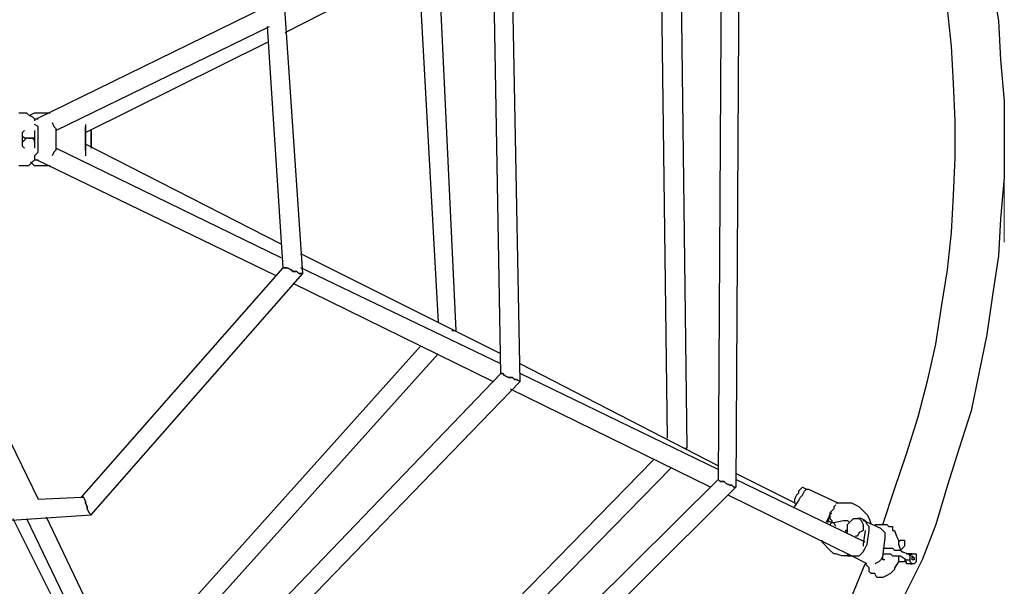
# Model space of a CAD drawing. Units: millimetres. Extents: x -2452 to 2450, y -2452 to 2452.
# Drawn here: x 97 to 949, y -387 to 103 of the extents above; entities that cross this region are included whole.
import ezdxf

# ---------------------------------------------------------------- set-up
doc = ezdxf.new("R2010")
doc.units = ezdxf.units.MM
doc.header["$MEASUREMENT"] = 0
doc.layers.add('Warstwa 1', color=7, linetype='Continuous')

msp = doc.modelspace()

# ---------------------------------------------------------------- linework, layer by layer
at = {"layer": 'Warstwa 1', "lineweight": 25}
for points in [[(720.2347, 295.0508), (720.2347, 295.0508), (716.8459, -301.8363), (716.8459, -301.8363)], [(704.9734, 288.2734), (704.9734, 288.2734), (701.5847, -295.0508), (701.5847, -295.0508)], [(667.6735, 264.5283), (667.6735, 264.5283), (674.4509, -267.917), (674.4509, -267.917)], [(650.7139, 256.0525), (650.7139, 256.0525), (657.4993, -259.4412), (657.4993, -259.4412)], [(530.3222, -210.2608), (530.3222, -210.2608), (521.8384, 227.2284), (521.8384, 227.2284)], [(513.3626, -203.4833), (513.3626, -203.4833), (506.5771, 189.9204), (506.5771, 189.9204)], [(326.8388, 91.5675), (326.8388, 91.5675), (506.5771, 183.135), (506.5771, 183.135)], [(342.1001, -117.0029), (342.1001, -117.0029), (323.4421, 159.3979), (323.4421, 159.3979)], [(459.103, 157.6996), (459.103, 157.6996), (474.3643, -166.1754), (474.3643, -166.1754)], [(442.1434, 149.2238), (442.1434, 149.2238), (459.103, -159.3979), (459.103, -159.3979)], [(938.9793, 133.9625), (938.9793, 133.9625), (944.0664, 101.7417), (944.0664, 101.7417)], [(111.4829, 16.9596), (111.4829, 16.9596), (309.8792, 113.6142), (309.8792, 113.6142)], [(903.3697, 79.703), (903.3697, 79.703), (899.981, 111.9158), (899.981, 111.9158)], [(128.4426, 6.7854), (128.4426, 6.7854), (313.2679, 96.6546), (313.2679, 96.6546)], [(325.1405, -111.9158), (325.1405, -111.9158), (311.5776, 96.6546), (311.5776, 96.6546)], [(944.0664, 101.7417), (944.0664, 101.7417), (945.7647, 67.8304), (945.7647, 67.8304)], [(153.878, 5.0871), (153.878, 5.0871), (311.5776, 83.0917), (311.5776, 83.0917)], [(905.0681, 47.4821), (905.0681, 47.4821), (903.3697, 79.703), (903.3697, 79.703)], [(945.7647, 67.8304), (945.7647, 67.8304), (949.1534, 32.2209), (949.1534, 32.2209)], [(906.7664, 15.2612), (906.7664, 15.2612), (905.0681, 47.4821), (905.0681, 47.4821)], [(949.1534, 32.2209), (949.1534, 32.2209), (949.1534, 0), (949.1534, 0)], [(96.2217, 22.0467), (96.2217, 22.0467), (97.9201, 22.0467), (97.9201, 22.0467)], [(97.9201, 22.0467), (97.9201, 22.0467), (99.6104, 22.0467), (99.6104, 22.0467)], [(99.6104, 22.0467), (99.6104, 22.0467), (103.0071, 22.0467), (103.0071, 22.0467)], [(103.0071, 22.0467), (103.0071, 22.0467), (104.6975, 20.3483), (104.6975, 20.3483)], [(104.6975, 20.3483), (104.6975, 20.3483), (108.0942, 18.658), (108.0942, 18.658)], [(106.3959, 20.3483), (106.3959, 20.3483), (109.7846, 22.0467), (109.7846, 22.0467)], [(108.0942, 18.658), (108.0942, 18.658), (109.7846, 16.9596), (109.7846, 16.9596)], [(109.7846, 22.0467), (109.7846, 22.0467), (114.8717, 22.0467), (114.8717, 22.0467)], [(114.8717, 22.0467), (114.8717, 22.0467), (118.2684, 22.0467), (118.2684, 22.0467)], [(118.2684, 22.0467), (118.2684, 22.0467), (123.3555, 22.0467), (123.3555, 22.0467)], [(109.7846, 16.9596), (109.7846, 16.9596), (109.7846, 15.2612), (109.7846, 15.2612)], [(109.7846, 16.9596), (109.7846, 16.9596), (113.1813, 16.9596), (113.1813, 16.9596)], [(113.1813, 10.1742), (113.1813, 10.1742), (109.7846, 11.8725), (109.7846, 11.8725)], [(113.1813, 8.4838), (113.1813, 8.4838), (113.1813, 10.1742), (113.1813, 10.1742)], [(125.0458, 13.5629), (125.0458, 13.5629), (126.7442, 10.1742), (126.7442, 10.1742)], [(126.7442, 10.1742), (126.7442, 10.1742), (128.4426, 8.4838), (128.4426, 8.4838)], [(153.878, 11.8725), (153.878, 11.8725), (153.878, 10.1742), (153.878, 10.1742)], [(153.878, 6.7854), (153.878, 6.7854), (153.878, 10.1742), (153.878, 10.1742)], [(153.878, 10.1742), (153.878, 10.1742), (153.878, 8.4838), (153.878, 8.4838)], [(906.7664, -16.9596), (906.7664, -16.9596), (906.7664, 15.2612), (906.7664, 15.2612)], [(99.6104, 5.0871), (99.6104, 5.0871), (101.3088, 6.7854), (101.3088, 6.7854)], [(99.6104, 1.6984), (99.6104, 1.6984), (99.6104, 5.0871), (99.6104, 5.0871)], [(101.3088, 0), (101.3088, 0), (99.6104, 1.6984), (99.6104, 1.6984)], [(99.6104, 1.6984), (99.6104, 1.6984), (99.6104, 1.6984), (99.6104, 1.6984)], [(99.6104, 0), (99.6104, 0), (99.6104, 1.6984), (99.6104, 1.6984)], [(99.6104, 0), (99.6104, 0), (99.6104, 0), (99.6104, 0)], [(99.6104, -3.3887), (99.6104, -3.3887), (99.6104, 0), (99.6104, 0)], [(101.3088, 6.7854), (101.3088, 6.7854), (101.3088, 6.7854), (101.3088, 6.7854)], [(101.3088, 6.7854), (101.3088, 6.7854), (101.3088, 6.7854), (101.3088, 6.7854)], [(103.0071, 0), (103.0071, 0), (101.3088, 0), (101.3088, 0)], [(103.0071, 0), (103.0071, 0), (101.3088, -1.6984), (101.3088, -1.6984)], [(104.6975, 0), (104.6975, 0), (103.0071, 0), (103.0071, 0)], [(104.6975, 0), (104.6975, 0), (103.0071, 0), (103.0071, 0)], [(108.0942, 0), (108.0942, 0), (104.6975, 0), (104.6975, 0)], [(104.6975, 0), (104.6975, 0), (109.7846, 0), (109.7846, 0)], [(108.0942, 0), (108.0942, 0), (104.6975, 0), (104.6975, 0)], [(104.6975, 0), (104.6975, 0), (109.7846, 0), (109.7846, 0)], [(109.7846, 0), (109.7846, 0), (104.6975, 0), (104.6975, 0)], [(109.7846, 0), (109.7846, 0), (108.0942, 0), (108.0942, 0)], [(109.7846, -1.6984), (109.7846, -1.6984), (108.0942, 0), (108.0942, 0)], [(109.7846, 6.7854), (109.7846, 6.7854), (109.7846, 5.0871), (109.7846, 5.0871)], [(109.7846, 5.0871), (109.7846, 5.0871), (109.7846, -6.7854), (109.7846, -6.7854)], [(109.7846, 1.6984), (109.7846, 1.6984), (109.7846, 0), (109.7846, 0)], [(113.1813, 5.0871), (113.1813, 5.0871), (113.1813, 8.4838), (113.1813, 8.4838)], [(113.1813, -6.7854), (113.1813, -6.7854), (113.1813, 5.0871), (113.1813, 5.0871)], [(128.4426, 8.4838), (128.4426, 8.4838), (128.4426, 5.0871), (128.4426, 5.0871)], [(128.4426, 5.0871), (128.4426, 5.0871), (128.4426, -6.7854), (128.4426, -6.7854)], [(153.878, 8.4838), (153.878, 8.4838), (153.878, 5.0871), (153.878, 5.0871)], [(153.878, 5.0871), (153.878, 5.0871), (153.878, 6.7854), (153.878, 6.7854)], [(153.878, -6.7854), (153.878, -6.7854), (153.878, 5.0871), (153.878, 5.0871)], [(153.878, 5.0871), (153.878, 5.0871), (153.878, -6.7854), (153.878, -6.7854)], [(158.9651, 6.7854), (158.9651, 6.7854), (158.9651, 5.0871), (158.9651, 5.0871)], [(158.9651, 5.0871), (158.9651, 5.0871), (158.9651, 6.7854), (158.9651, 6.7854)], [(158.9651, 5.0871), (158.9651, 5.0871), (158.9651, -6.7854), (158.9651, -6.7854)], [(158.9651, -6.7854), (158.9651, -6.7854), (158.9651, 5.0871), (158.9651, 5.0871)], [(949.1534, 0), (949.1534, 0), (949.1534, -33.9112), (949.1534, -33.9112)], [(101.3088, -1.6984), (101.3088, -1.6984), (99.6104, -3.3887), (99.6104, -3.3887)], [(99.6104, -6.7854), (99.6104, -6.7854), (99.6104, -3.3887), (99.6104, -3.3887)], [(99.6104, -3.3887), (99.6104, -3.3887), (99.6104, -3.3887), (99.6104, -3.3887)], [(101.3088, -8.4758), (101.3088, -8.4758), (99.6104, -6.7854), (99.6104, -6.7854)], [(101.3088, -8.4758), (101.3088, -8.4758), (101.3088, -8.4758), (101.3088, -8.4758)], [(101.3088, -8.4758), (101.3088, -8.4758), (101.3088, -8.4758), (101.3088, -8.4758)], [(109.7846, -3.3887), (109.7846, -3.3887), (109.7846, -1.6984), (109.7846, -1.6984)], [(109.7846, -6.7854), (109.7846, -6.7854), (109.7846, -8.4758), (109.7846, -8.4758)], [(113.1813, -10.1742), (113.1813, -10.1742), (113.1813, -6.7854), (113.1813, -6.7854)], [(128.4426, -6.7854), (128.4426, -6.7854), (128.4426, -10.1742), (128.4426, -10.1742)], [(323.4421, -103.44), (323.4421, -103.44), (128.4426, -8.4758), (128.4426, -8.4758)], [(323.4421, -91.5675), (323.4421, -91.5675), (153.878, -5.0871), (153.878, -5.0871)], [(153.878, -8.4758), (153.878, -8.4758), (153.878, -6.7854), (153.878, -6.7854)], [(153.878, -6.7854), (153.878, -6.7854), (153.878, -10.1742), (153.878, -10.1742)], [(153.878, -10.1742), (153.878, -10.1742), (153.878, -8.4758), (153.878, -8.4758)], [(158.9651, -6.7854), (158.9651, -6.7854), (158.9651, -8.4758), (158.9651, -8.4758)], [(158.9651, -8.4758), (158.9651, -8.4758), (158.9651, -6.7854), (158.9651, -6.7854)], [(109.7846, -15.2612), (109.7846, -15.2612), (113.1813, -11.8725), (113.1813, -11.8725)], [(109.7846, -15.2612), (109.7846, -15.2612), (109.7846, -18.65), (109.7846, -18.65)], [(113.1813, -11.8725), (113.1813, -11.8725), (113.1813, -10.1742), (113.1813, -10.1742)], [(126.7442, -11.8725), (126.7442, -11.8725), (125.0458, -15.2612), (125.0458, -15.2612)], [(128.4426, -10.1742), (128.4426, -10.1742), (126.7442, -11.8725), (126.7442, -11.8725)], [(153.878, -10.1742), (153.878, -10.1742), (153.878, -11.8725), (153.878, -11.8725)], [(153.878, -11.8725), (153.878, -11.8725), (153.878, -15.2612), (153.878, -15.2612)], [(905.0681, -49.1725), (905.0681, -49.1725), (906.7664, -16.9596), (906.7664, -16.9596)], [(97.9201, -23.7371), (97.9201, -23.7371), (96.2217, -23.7371), (96.2217, -23.7371)], [(99.6104, -23.7371), (99.6104, -23.7371), (97.9201, -23.7371), (97.9201, -23.7371)], [(103.0071, -23.7371), (103.0071, -23.7371), (99.6104, -23.7371), (99.6104, -23.7371)], [(104.6975, -23.7371), (104.6975, -23.7371), (103.0071, -23.7371), (103.0071, -23.7371)], [(108.0942, -20.3483), (108.0942, -20.3483), (104.6975, -23.7371), (104.6975, -23.7371)], [(109.7846, -23.7371), (109.7846, -23.7371), (106.3959, -20.3483), (106.3959, -20.3483)], [(109.7846, -18.65), (109.7846, -18.65), (108.0942, -20.3483), (108.0942, -20.3483)], [(109.7846, -18.65), (109.7846, -18.65), (113.1813, -18.65), (113.1813, -18.65)], [(114.8717, -23.7371), (114.8717, -23.7371), (109.7846, -23.7371), (109.7846, -23.7371)], [(318.355, -118.7013), (318.355, -118.7013), (111.4829, -18.65), (111.4829, -18.65)], [(118.2684, -23.7371), (118.2684, -23.7371), (114.8717, -23.7371), (114.8717, -23.7371)], [(123.3555, -23.7371), (123.3555, -23.7371), (118.2684, -23.7371), (118.2684, -23.7371)], [(949.1534, -33.9112), (949.1534, -33.9112), (945.7647, -69.5208), (945.7647, -69.5208)], [(903.3697, -81.3933), (903.3697, -81.3933), (905.0681, -49.1725), (905.0681, -49.1725)], [(945.7647, -69.5208), (945.7647, -69.5208), (944.0664, -101.7417), (944.0664, -101.7417)], [(899.981, -113.6142), (899.981, -113.6142), (903.3697, -81.3933), (903.3697, -81.3933)], [(513.3626, -186.5237), (513.3626, -186.5237), (340.4017, -100.0433), (340.4017, -100.0433)], [(944.0664, -101.7417), (944.0664, -101.7417), (938.9793, -135.6529), (938.9793, -135.6529)], [(16.5267, -113.6142), (16.5267, -113.6142), (113.1813, -312.0104), (113.1813, -312.0104)], [(150.4813, -310.3121), (150.4813, -310.3121), (325.1405, -111.9158), (325.1405, -111.9158)], [(158.9651, -325.5733), (158.9651, -325.5733), (342.1001, -117.0029), (342.1001, -117.0029)], [(325.1405, -111.9158), (325.1405, -111.9158), (325.1405, -111.9158), (325.1405, -111.9158)], [(325.1405, -111.9158), (325.1405, -111.9158), (326.8388, -111.9158), (326.8388, -111.9158)], [(326.8388, -111.9158), (326.8388, -111.9158), (325.1405, -111.9158), (325.1405, -111.9158)], [(325.1405, -111.9158), (325.1405, -111.9158), (325.1405, -111.9158), (325.1405, -111.9158)], [(326.8388, -111.9158), (326.8388, -111.9158), (328.5292, -111.9158), (328.5292, -111.9158)], [(328.5292, -111.9158), (328.5292, -111.9158), (326.8388, -111.9158), (326.8388, -111.9158)], [(328.5292, -111.9158), (328.5292, -111.9158), (331.9259, -113.6142), (331.9259, -113.6142)], [(331.9259, -113.6142), (331.9259, -113.6142), (328.5292, -111.9158), (328.5292, -111.9158)], [(331.9259, -113.6142), (331.9259, -113.6142), (333.6163, -115.3045), (333.6163, -115.3045)], [(333.6163, -115.3045), (333.6163, -115.3045), (331.9259, -113.6142), (331.9259, -113.6142)], [(333.6163, -115.3045), (333.6163, -115.3045), (337.013, -115.3045), (337.013, -115.3045)], [(337.013, -115.3045), (337.013, -115.3045), (333.6163, -115.3045), (333.6163, -115.3045)], [(337.013, -115.3045), (337.013, -115.3045), (338.7034, -117.0029), (338.7034, -117.0029)], [(338.7034, -117.0029), (338.7034, -117.0029), (337.013, -115.3045), (337.013, -115.3045)], [(338.7034, -117.0029), (338.7034, -117.0029), (340.4017, -117.0029), (340.4017, -117.0029)], [(340.4017, -117.0029), (340.4017, -117.0029), (338.7034, -117.0029), (338.7034, -117.0029)], [(513.3626, -195.0075), (513.3626, -195.0075), (340.4017, -111.9158), (340.4017, -111.9158)], [(340.4017, -117.0029), (340.4017, -117.0029), (342.1001, -117.0029), (342.1001, -117.0029)], [(342.1001, -117.0029), (342.1001, -117.0029), (340.4017, -117.0029), (340.4017, -117.0029)], [(894.8939, -145.827), (894.8939, -145.827), (899.981, -113.6142), (899.981, -113.6142)], [(506.5771, -210.2608), (506.5771, -210.2608), (333.6163, -125.4787), (333.6163, -125.4787)], [(938.9793, -135.6529), (938.9793, -135.6529), (933.8922, -169.5721), (933.8922, -169.5721)], [(889.8068, -178.0479), (889.8068, -178.0479), (894.8939, -145.827), (894.8939, -145.827)], [(470.9675, -166.1754), (470.9675, -166.1754), (474.3643, -166.1754), (474.3643, -166.1754)], [(474.3643, -166.1754), (474.3643, -166.1754), (474.3643, -166.1754), (474.3643, -166.1754)], [(474.3643, -166.1754), (474.3643, -166.1754), (474.3643, -166.1754), (474.3643, -166.1754)], [(933.8922, -169.5721), (933.8922, -169.5721), (927.1148, -203.4833), (927.1148, -203.4833)], [(883.0214, -208.5704), (883.0214, -208.5704), (889.8068, -178.0479), (889.8068, -178.0479)], [(443.8418, -179.7463), (443.8418, -179.7463), (209.8359, -440.8779), (209.8359, -440.8779)], [(459.103, -186.5237), (459.103, -186.5237), (218.3117, -454.4488), (218.3117, -454.4488)], [(701.5847, -283.1783), (701.5847, -283.1783), (530.3222, -195.0075), (530.3222, -195.0075)], [(220.0101, -508.7083), (220.0101, -508.7083), (513.3626, -203.4833), (513.3626, -203.4833)], [(513.3626, -203.4833), (513.3626, -203.4833), (515.0609, -203.4833), (515.0609, -203.4833)], [(515.0609, -203.4833), (515.0609, -203.4833), (513.3626, -203.4833), (513.3626, -203.4833)], [(515.0609, -203.4833), (515.0609, -203.4833), (515.0609, -203.4833), (515.0609, -203.4833)], [(515.0609, -203.4833), (515.0609, -203.4833), (516.7513, -205.1817), (516.7513, -205.1817)], [(516.7513, -205.1817), (516.7513, -205.1817), (515.0609, -203.4833), (515.0609, -203.4833)], [(515.0609, -203.4833), (515.0609, -203.4833), (515.0609, -203.4833), (515.0609, -203.4833)], [(701.5847, -286.575), (701.5847, -286.575), (530.3222, -203.4833), (530.3222, -203.4833)], [(927.1148, -203.4833), (927.1148, -203.4833), (920.3293, -235.6962), (920.3293, -235.6962)], [(226.7875, -523.9696), (226.7875, -523.9696), (530.3222, -210.2608), (530.3222, -210.2608)], [(516.7513, -205.1817), (516.7513, -205.1817), (520.148, -206.872), (520.148, -206.872)], [(520.148, -206.872), (520.148, -206.872), (516.7513, -205.1817), (516.7513, -205.1817)], [(520.148, -206.872), (520.148, -206.872), (523.5368, -206.872), (523.5368, -206.872)], [(523.5368, -206.872), (523.5368, -206.872), (520.148, -206.872), (520.148, -206.872)], [(523.5368, -206.872), (523.5368, -206.872), (525.2351, -208.5704), (525.2351, -208.5704)], [(525.2351, -208.5704), (525.2351, -208.5704), (523.5368, -206.872), (523.5368, -206.872)], [(525.2351, -208.5704), (525.2351, -208.5704), (526.9255, -208.5704), (526.9255, -208.5704)], [(526.9255, -208.5704), (526.9255, -208.5704), (525.2351, -208.5704), (525.2351, -208.5704)], [(526.9255, -208.5704), (526.9255, -208.5704), (530.3222, -210.2608), (530.3222, -210.2608)], [(530.3222, -210.2608), (530.3222, -210.2608), (526.9255, -208.5704), (526.9255, -208.5704)], [(530.3222, -210.2608), (530.3222, -210.2608), (530.3222, -210.2608), (530.3222, -210.2608)], [(530.3222, -210.2608), (530.3222, -210.2608), (530.3222, -210.2608), (530.3222, -210.2608)], [(874.5455, -240.7913), (874.5455, -240.7913), (883.0214, -208.5704), (883.0214, -208.5704)], [(694.7992, -301.8363), (694.7992, -301.8363), (521.8384, -217.0462), (521.8384, -217.0462)], [(920.3293, -235.6962), (920.3293, -235.6962), (910.1551, -267.917), (910.1551, -267.917)], [(864.3714, -273.0041), (864.3714, -273.0041), (874.5455, -240.7913), (874.5455, -240.7913)], [(672.7606, -267.917), (672.7606, -267.917), (674.4509, -267.917), (674.4509, -267.917)], [(674.4509, -267.917), (674.4509, -267.917), (674.4509, -267.917), (674.4509, -267.917)], [(910.1551, -267.917), (910.1551, -267.917), (899.981, -300.1379), (899.981, -300.1379)], [(645.6268, -278.0912), (645.6268, -278.0912), (277.6584, -654.5353), (277.6584, -654.5353)], [(854.1972, -303.5266), (854.1972, -303.5266), (864.3714, -273.0041), (864.3714, -273.0041)], [(660.888, -284.8766), (660.888, -284.8766), (287.8325, -666.4079), (287.8325, -666.4079)], [(701.5847, -295.0508), (701.5847, -295.0508), (296.3163, -696.9304), (296.3163, -696.9304)], [(703.2831, -296.7492), (703.2831, -296.7492), (701.5847, -295.0508), (701.5847, -295.0508)], [(701.5847, -295.0508), (701.5847, -295.0508), (701.5847, -295.0508), (701.5847, -295.0508)], [(701.5847, -295.0508), (701.5847, -295.0508), (701.5847, -295.0508), (701.5847, -295.0508)], [(701.5847, -295.0508), (701.5847, -295.0508), (703.2831, -296.7492), (703.2831, -296.7492)], [(706.6718, -296.7492), (706.6718, -296.7492), (703.2831, -296.7492), (703.2831, -296.7492)], [(703.2831, -296.7492), (703.2831, -296.7492), (706.6718, -296.7492), (706.6718, -296.7492)], [(708.3701, -298.4395), (708.3701, -298.4395), (706.6718, -296.7492), (706.6718, -296.7492)], [(706.6718, -296.7492), (706.6718, -296.7492), (708.3701, -298.4395), (708.3701, -298.4395)], [(767.7168, -315.3991), (767.7168, -315.3991), (716.8459, -289.9637), (716.8459, -289.9637)], [(828.7618, -349.3104), (828.7618, -349.3104), (716.8459, -295.0508), (716.8459, -295.0508)], [(716.8459, -301.8363), (716.8459, -301.8363), (294.618, -722.3658), (294.618, -722.3658)], [(711.7589, -300.1379), (711.7589, -300.1379), (708.3701, -298.4395), (708.3701, -298.4395)], [(708.3701, -298.4395), (708.3701, -298.4395), (711.7589, -300.1379), (711.7589, -300.1379)], [(713.4572, -300.1379), (713.4572, -300.1379), (711.7589, -300.1379), (711.7589, -300.1379)], [(711.7589, -300.1379), (711.7589, -300.1379), (713.4572, -300.1379), (713.4572, -300.1379)], [(715.1476, -301.8363), (715.1476, -301.8363), (713.4572, -300.1379), (713.4572, -300.1379)], [(713.4572, -300.1379), (713.4572, -300.1379), (715.1476, -301.8363), (715.1476, -301.8363)], [(716.8459, -301.8363), (716.8459, -301.8363), (715.1476, -301.8363), (715.1476, -301.8363)], [(715.1476, -301.8363), (715.1476, -301.8363), (716.8459, -301.8363), (716.8459, -301.8363)], [(716.8459, -301.8363), (716.8459, -301.8363), (716.8459, -301.8363), (716.8459, -301.8363)], [(716.8459, -301.8363), (716.8459, -301.8363), (716.8459, -301.8363), (716.8459, -301.8363)], [(772.8039, -303.5266), (772.8039, -303.5266), (771.1055, -305.225), (771.1055, -305.225)], [(771.1055, -305.225), (771.1055, -305.225), (771.1055, -306.9233), (771.1055, -306.9233)], [(774.5022, -301.8363), (774.5022, -301.8363), (772.8039, -303.5266), (772.8039, -303.5266)], [(774.5022, -301.8363), (774.5022, -301.8363), (774.5022, -301.8363), (774.5022, -301.8363)], [(774.5022, -301.8363), (774.5022, -301.8363), (777.891, -303.5266), (777.891, -303.5266)], [(774.5022, -308.6137), (774.5022, -308.6137), (776.1926, -305.225), (776.1926, -305.225)], [(776.1926, -305.225), (776.1926, -305.225), (777.891, -303.5266), (777.891, -303.5266)], [(777.891, -303.5266), (777.891, -303.5266), (777.891, -303.5266), (777.891, -303.5266)], [(777.891, -303.5266), (777.891, -303.5266), (779.5893, -303.5266), (779.5893, -303.5266)], [(779.5893, -303.5266), (779.5893, -303.5266), (805.0247, -315.3991), (805.0247, -315.3991)], [(844.023, -334.0491), (844.023, -334.0491), (854.1972, -303.5266), (854.1972, -303.5266)], [(899.981, -300.1379), (899.981, -300.1379), (889.8068, -334.0491), (889.8068, -334.0491)], [(113.1813, -312.0104), (113.1813, -312.0104), (150.4813, -310.3121), (150.4813, -310.3121)], [(150.4813, -310.3121), (150.4813, -310.3121), (150.4813, -310.3121), (150.4813, -310.3121)], [(150.4813, -310.3121), (150.4813, -310.3121), (152.1796, -310.3121), (152.1796, -310.3121)], [(152.1796, -310.3121), (152.1796, -310.3121), (150.4813, -310.3121), (150.4813, -310.3121)], [(150.4813, -310.3121), (150.4813, -310.3121), (150.4813, -310.3121), (150.4813, -310.3121)], [(152.1796, -310.3121), (152.1796, -310.3121), (153.878, -313.7008), (153.878, -313.7008)], [(153.878, -313.7008), (153.878, -313.7008), (152.1796, -310.3121), (152.1796, -310.3121)], [(153.878, -313.7008), (153.878, -313.7008), (153.878, -315.3991), (153.878, -315.3991)], [(153.878, -315.3991), (153.878, -315.3991), (153.878, -313.7008), (153.878, -313.7008)], [(816.8893, -361.1829), (816.8893, -361.1829), (710.0605, -308.6137), (710.0605, -308.6137)], [(769.4151, -308.6137), (769.4151, -308.6137), (767.7168, -312.0104), (767.7168, -312.0104)], [(767.7168, -312.0104), (767.7168, -312.0104), (767.7168, -313.7008), (767.7168, -313.7008)], [(767.7168, -313.7008), (767.7168, -313.7008), (767.7168, -315.3991), (767.7168, -315.3991)], [(767.7168, -318.7879), (767.7168, -318.7879), (771.1055, -313.7008), (771.1055, -313.7008)], [(771.1055, -306.9233), (771.1055, -306.9233), (769.4151, -308.6137), (769.4151, -308.6137)], [(771.1055, -313.7008), (771.1055, -313.7008), (772.8039, -310.3121), (772.8039, -310.3121)], [(772.8039, -310.3121), (772.8039, -310.3121), (774.5022, -308.6137), (774.5022, -308.6137)], [(153.878, -315.3991), (153.878, -315.3991), (155.5683, -318.7879), (155.5683, -318.7879)], [(155.5683, -318.7879), (155.5683, -318.7879), (153.878, -315.3991), (153.878, -315.3991)], [(155.5683, -318.7879), (155.5683, -318.7879), (155.5683, -320.4862), (155.5683, -320.4862)], [(155.5683, -320.4862), (155.5683, -320.4862), (155.5683, -318.7879), (155.5683, -318.7879)], [(155.5683, -320.4862), (155.5683, -320.4862), (157.2667, -323.8749), (157.2667, -323.8749)], [(157.2667, -323.8749), (157.2667, -323.8749), (155.5683, -320.4862), (155.5683, -320.4862)], [(767.7168, -315.3991), (767.7168, -315.3991), (767.7168, -315.3991), (767.7168, -315.3991)], [(767.7168, -315.3991), (767.7168, -315.3991), (769.4151, -317.0975), (769.4151, -317.0975)], [(801.628, -320.4862), (801.628, -320.4862), (798.2393, -323.8749), (798.2393, -323.8749)], [(803.3264, -317.0975), (803.3264, -317.0975), (801.628, -318.7879), (801.628, -318.7879)], [(801.628, -318.7879), (801.628, -318.7879), (801.628, -320.4862), (801.628, -320.4862)], [(803.3264, -315.3991), (803.3264, -315.3991), (808.4135, -315.3991), (808.4135, -315.3991)], [(808.4135, -315.3991), (808.4135, -315.3991), (811.8022, -315.3991), (811.8022, -315.3991)], [(811.8022, -315.3991), (811.8022, -315.3991), (816.8893, -315.3991), (816.8893, -315.3991)], [(816.8893, -315.3991), (816.8893, -315.3991), (820.286, -317.0975), (820.286, -317.0975)], [(820.286, -317.0975), (820.286, -317.0975), (823.6747, -318.7879), (823.6747, -318.7879)], [(823.6747, -318.7879), (823.6747, -318.7879), (827.0634, -322.1846), (827.0634, -322.1846)], [(827.0634, -322.1846), (827.0634, -322.1846), (830.4602, -325.5733), (830.4602, -325.5733)], [(-117.4358, -344.2233), (-117.4358, -344.2233), (158.9651, -325.5733), (158.9651, -325.5733)], [(91.1346, -328.962), (91.1346, -328.962), (181.0038, -508.7083), (181.0038, -508.7083)], [(103.0071, -328.962), (103.0071, -328.962), (189.4876, -508.7083), (189.4876, -508.7083)], [(119.9587, -327.2717), (119.9587, -327.2717), (206.4392, -508.7083), (206.4392, -508.7083)], [(157.2667, -323.8749), (157.2667, -323.8749), (158.9651, -325.5733), (158.9651, -325.5733)], [(158.9651, -325.5733), (158.9651, -325.5733), (157.2667, -323.8749), (157.2667, -323.8749)], [(158.9651, -325.5733), (158.9651, -325.5733), (158.9651, -325.5733), (158.9651, -325.5733)], [(158.9651, -325.5733), (158.9651, -325.5733), (158.9651, -325.5733), (158.9651, -325.5733)], [(798.2393, -325.5733), (798.2393, -325.5733), (794.8506, -332.3588), (794.8506, -332.3588)], [(796.5409, -332.3588), (796.5409, -332.3588), (798.2393, -325.5733), (798.2393, -325.5733)], [(796.5409, -330.6604), (796.5409, -330.6604), (799.9377, -332.3588), (799.9377, -332.3588)], [(799.9377, -323.8749), (799.9377, -323.8749), (798.2393, -325.5733), (798.2393, -325.5733)], [(798.2393, -323.8749), (798.2393, -323.8749), (798.2393, -325.5733), (798.2393, -325.5733)], [(798.2393, -325.5733), (798.2393, -325.5733), (798.2393, -328.962), (798.2393, -328.962)], [(798.2393, -325.5733), (798.2393, -325.5733), (798.2393, -325.5733), (798.2393, -325.5733)], [(798.2393, -328.962), (798.2393, -328.962), (799.9377, -330.6604), (799.9377, -330.6604)], [(799.9377, -330.6604), (799.9377, -330.6604), (799.9377, -332.3588), (799.9377, -332.3588)], [(801.628, -332.3588), (801.628, -332.3588), (810.1118, -330.6604), (810.1118, -330.6604)], [(810.1118, -330.6604), (810.1118, -330.6604), (813.5005, -330.6604), (813.5005, -330.6604)], [(813.5005, -330.6604), (813.5005, -330.6604), (815.1989, -332.3588), (815.1989, -332.3588)], [(813.5005, -334.0491), (813.5005, -334.0491), (816.8893, -330.6604), (816.8893, -330.6604)], [(816.8893, -330.6604), (816.8893, -330.6604), (818.5876, -328.962), (818.5876, -328.962)], [(818.5876, -328.962), (818.5876, -328.962), (821.9763, -328.962), (821.9763, -328.962)], [(821.9763, -328.962), (821.9763, -328.962), (823.6747, -328.962), (823.6747, -328.962)], [(825.3731, -328.962), (825.3731, -328.962), (821.9763, -328.962), (821.9763, -328.962)], [(823.6747, -328.962), (823.6747, -328.962), (825.3731, -330.6604), (825.3731, -330.6604)], [(823.6747, -328.962), (823.6747, -328.962), (825.3731, -330.6604), (825.3731, -330.6604)], [(828.7618, -330.6604), (828.7618, -330.6604), (825.3731, -328.962), (825.3731, -328.962)], [(825.3731, -330.6604), (825.3731, -330.6604), (827.0634, -334.0491), (827.0634, -334.0491)], [(842.3247, -337.4458), (842.3247, -337.4458), (827.0634, -330.6604), (827.0634, -330.6604)], [(830.4602, -334.0491), (830.4602, -334.0491), (828.7618, -330.6604), (828.7618, -330.6604)], [(830.4602, -325.5733), (830.4602, -325.5733), (832.1505, -328.962), (832.1505, -328.962)], [(832.1505, -328.962), (832.1505, -328.962), (833.8489, -334.0491), (833.8489, -334.0491)], [(798.2393, -334.0491), (798.2393, -334.0491), (799.9377, -332.3588), (799.9377, -332.3588)], [(799.9377, -332.3588), (799.9377, -332.3588), (799.9377, -332.3588), (799.9377, -332.3588)], [(799.9377, -332.3588), (799.9377, -332.3588), (801.628, -332.3588), (801.628, -332.3588)], [(799.9377, -332.3588), (799.9377, -332.3588), (799.9377, -332.3588), (799.9377, -332.3588)], [(799.9377, -332.3588), (799.9377, -332.3588), (801.628, -332.3588), (801.628, -332.3588)], [(801.628, -332.3588), (801.628, -332.3588), (801.628, -332.3588), (801.628, -332.3588)], [(803.3264, -335.7475), (803.3264, -335.7475), (801.628, -332.3588), (801.628, -332.3588)], [(801.628, -332.3588), (801.628, -332.3588), (801.628, -332.3588), (801.628, -332.3588)], [(811.8022, -339.1362), (811.8022, -339.1362), (811.8022, -340.8346), (811.8022, -340.8346)], [(813.5005, -339.1362), (813.5005, -339.1362), (811.8022, -339.1362), (811.8022, -339.1362)], [(813.5005, -335.7475), (813.5005, -335.7475), (813.5005, -334.0491), (813.5005, -334.0491)], [(813.5005, -339.1362), (813.5005, -339.1362), (813.5005, -335.7475), (813.5005, -335.7475)], [(813.5005, -340.8346), (813.5005, -340.8346), (813.5005, -339.1362), (813.5005, -339.1362)], [(827.0634, -339.1362), (827.0634, -339.1362), (823.6747, -340.8346), (823.6747, -340.8346)], [(827.0634, -334.0491), (827.0634, -334.0491), (827.0634, -335.7475), (827.0634, -335.7475)], [(827.0634, -335.7475), (827.0634, -335.7475), (827.0634, -339.1362), (827.0634, -339.1362)], [(828.7618, -339.1362), (828.7618, -339.1362), (827.0634, -351.0087), (827.0634, -351.0087)], [(828.7618, -339.1362), (828.7618, -339.1362), (828.7618, -339.1362), (828.7618, -339.1362)], [(832.1505, -335.7475), (832.1505, -335.7475), (830.4602, -334.0491), (830.4602, -334.0491)], [(830.4602, -351.0087), (830.4602, -351.0087), (832.1505, -339.1362), (832.1505, -339.1362)], [(832.1505, -339.1362), (832.1505, -339.1362), (832.1505, -335.7475), (832.1505, -335.7475)], [(837.2376, -334.0491), (837.2376, -334.0491), (838.936, -334.0491), (838.936, -334.0491)], [(838.936, -334.0491), (838.936, -334.0491), (842.3247, -334.0491), (842.3247, -334.0491)], [(842.3247, -334.0491), (842.3247, -334.0491), (844.023, -334.0491), (844.023, -334.0491)], [(842.3247, -337.4458), (842.3247, -337.4458), (844.023, -339.1362), (844.023, -339.1362)], [(844.023, -334.0491), (844.023, -334.0491), (847.4118, -334.0491), (847.4118, -334.0491)], [(844.023, -339.1362), (844.023, -339.1362), (845.7214, -340.8346), (845.7214, -340.8346)], [(847.4118, -334.0491), (847.4118, -334.0491), (849.1101, -335.7475), (849.1101, -335.7475)], [(849.1101, -335.7475), (849.1101, -335.7475), (852.4988, -335.7475), (852.4988, -335.7475)], [(852.4988, -335.7475), (852.4988, -335.7475), (852.4988, -339.1362), (852.4988, -339.1362)], [(852.4988, -339.1362), (852.4988, -339.1362), (854.1972, -339.1362), (854.1972, -339.1362)], [(854.1972, -339.1362), (854.1972, -339.1362), (855.8956, -344.2233), (855.8956, -344.2233)], [(889.8068, -334.0491), (889.8068, -334.0491), (877.9343, -364.5716), (877.9343, -364.5716)], [(791.4538, -349.3104), (791.4538, -349.3104), (791.4538, -347.62), (791.4538, -347.62)], [(793.1522, -351.0087), (793.1522, -351.0087), (791.4538, -349.3104), (791.4538, -349.3104)], [(821.9763, -344.2233), (821.9763, -344.2233), (820.286, -344.2233), (820.286, -344.2233)], [(823.6747, -340.8346), (823.6747, -340.8346), (821.9763, -344.2233), (821.9763, -344.2233)], [(845.7214, -345.9216), (845.7214, -345.9216), (844.023, -359.4845), (844.023, -359.4845)], [(845.7214, -340.8346), (845.7214, -340.8346), (845.7214, -344.2233), (845.7214, -344.2233)], [(845.7214, -344.2233), (845.7214, -344.2233), (845.7214, -345.9216), (845.7214, -345.9216)], [(855.8956, -344.2233), (855.8956, -344.2233), (857.5859, -347.62), (857.5859, -347.62)], [(857.5859, -349.3104), (857.5859, -349.3104), (859.2843, -347.62), (859.2843, -347.62)], [(857.5859, -347.62), (857.5859, -347.62), (857.5859, -351.0087), (857.5859, -351.0087)], [(859.2843, -347.62), (859.2843, -347.62), (860.9827, -347.62), (860.9827, -347.62)], [(860.9827, -347.62), (860.9827, -347.62), (862.673, -347.62), (862.673, -347.62)], [(862.673, -347.62), (862.673, -347.62), (862.673, -349.3104), (862.673, -349.3104)], [(862.673, -349.3104), (862.673, -349.3104), (862.673, -351.0087), (862.673, -351.0087)], [(796.5409, -354.3974), (796.5409, -354.3974), (793.1522, -351.0087), (793.1522, -351.0087)], [(798.2393, -356.0958), (798.2393, -356.0958), (796.5409, -354.3974), (796.5409, -354.3974)], [(801.628, -359.4845), (801.628, -359.4845), (798.2393, -356.0958), (798.2393, -356.0958)], [(825.3731, -359.4845), (825.3731, -359.4845), (827.0634, -357.7942), (827.0634, -357.7942)], [(827.0634, -351.0087), (827.0634, -351.0087), (827.0634, -352.7071), (827.0634, -352.7071)], [(827.0634, -357.7942), (827.0634, -357.7942), (828.7618, -354.3974), (828.7618, -354.3974)], [(828.7618, -354.3974), (828.7618, -354.3974), (830.4602, -351.0087), (830.4602, -351.0087)], [(844.023, -354.3974), (844.023, -354.3974), (847.4118, -354.3974), (847.4118, -354.3974)], [(847.4118, -354.3974), (847.4118, -354.3974), (849.1101, -354.3974), (849.1101, -354.3974)], [(849.1101, -354.3974), (849.1101, -354.3974), (852.4988, -354.3974), (852.4988, -354.3974)], [(852.4988, -354.3974), (852.4988, -354.3974), (854.1972, -356.0958), (854.1972, -356.0958)], [(854.1972, -356.0958), (854.1972, -356.0958), (855.8956, -356.0958), (855.8956, -356.0958)], [(855.8956, -356.0958), (855.8956, -356.0958), (857.5859, -356.0958), (857.5859, -356.0958)], [(857.5859, -351.0087), (857.5859, -351.0087), (859.2843, -356.0958), (859.2843, -356.0958)], [(857.5859, -356.0958), (857.5859, -356.0958), (859.2843, -356.0958), (859.2843, -356.0958)], [(860.9827, -354.3974), (860.9827, -354.3974), (859.2843, -356.0958), (859.2843, -356.0958)], [(859.2843, -356.0958), (859.2843, -356.0958), (860.9827, -357.7942), (860.9827, -357.7942)], [(862.673, -352.7071), (862.673, -352.7071), (860.9827, -354.3974), (860.9827, -354.3974)], [(860.9827, -357.7942), (860.9827, -357.7942), (866.0697, -359.4845), (866.0697, -359.4845)], [(862.673, -351.0087), (862.673, -351.0087), (862.673, -351.0087), (862.673, -351.0087)], [(862.673, -351.0087), (862.673, -351.0087), (862.673, -352.7071), (862.673, -352.7071)], [(803.3264, -359.4845), (803.3264, -359.4845), (801.628, -359.4845), (801.628, -359.4845)], [(808.4135, -361.1829), (808.4135, -361.1829), (803.3264, -359.4845), (803.3264, -359.4845)], [(811.8022, -361.1829), (811.8022, -361.1829), (808.4135, -361.1829), (808.4135, -361.1829)], [(815.1989, -361.1829), (815.1989, -361.1829), (811.8022, -361.1829), (811.8022, -361.1829)], [(813.5005, -359.4845), (813.5005, -359.4845), (813.5005, -361.1829), (813.5005, -361.1829)], [(813.5005, -361.1829), (813.5005, -361.1829), (816.8893, -361.1829), (816.8893, -361.1829)], [(816.8893, -361.1829), (816.8893, -361.1829), (820.286, -361.1829), (820.286, -361.1829)], [(830.4602, -367.9683), (830.4602, -367.9683), (816.8893, -361.1829), (816.8893, -361.1829)], [(820.286, -361.1829), (820.286, -361.1829), (823.6747, -361.1829), (823.6747, -361.1829)], [(823.6747, -361.1829), (823.6747, -361.1829), (825.3731, -359.4845), (825.3731, -359.4845)], [(840.6343, -366.27), (840.6343, -366.27), (837.2376, -367.9683), (837.2376, -367.9683)], [(842.3247, -364.5716), (842.3247, -364.5716), (840.6343, -366.27), (840.6343, -366.27)], [(844.023, -361.1829), (844.023, -361.1829), (842.3247, -364.5716), (842.3247, -364.5716)], [(844.023, -359.4845), (844.023, -359.4845), (844.023, -361.1829), (844.023, -361.1829)], [(844.023, -359.4845), (844.023, -359.4845), (847.4118, -359.4845), (847.4118, -359.4845)], [(844.023, -362.8813), (844.023, -362.8813), (844.023, -361.1829), (844.023, -361.1829)], [(844.023, -364.5716), (844.023, -364.5716), (844.023, -362.8813), (844.023, -362.8813)], [(845.7214, -364.5716), (845.7214, -364.5716), (844.023, -364.5716), (844.023, -364.5716)], [(847.4118, -359.4845), (847.4118, -359.4845), (849.1101, -359.4845), (849.1101, -359.4845)], [(849.1101, -359.4845), (849.1101, -359.4845), (850.8085, -359.4845), (850.8085, -359.4845)], [(850.8085, -359.4845), (850.8085, -359.4845), (852.4988, -361.1829), (852.4988, -361.1829)], [(852.4988, -361.1829), (852.4988, -361.1829), (854.1972, -361.1829), (854.1972, -361.1829)], [(854.1972, -361.1829), (854.1972, -361.1829), (855.8956, -361.1829), (855.8956, -361.1829)], [(857.5859, -366.27), (857.5859, -366.27), (854.1972, -371.3571), (854.1972, -371.3571)], [(855.8956, -361.1829), (855.8956, -361.1829), (857.5859, -361.1829), (857.5859, -361.1829)], [(857.5859, -361.1829), (857.5859, -361.1829), (857.5859, -362.8813), (857.5859, -362.8813)], [(857.5859, -361.1829), (857.5859, -361.1829), (857.5859, -366.27), (857.5859, -366.27)], [(857.5859, -361.1829), (857.5859, -361.1829), (859.2843, -361.1829), (859.2843, -361.1829)], [(864.3714, -366.27), (864.3714, -366.27), (857.5859, -366.27), (857.5859, -366.27)], [(859.2843, -361.1829), (859.2843, -361.1829), (864.3714, -364.5716), (864.3714, -364.5716)], [(877.9343, -364.5716), (877.9343, -364.5716), (862.673, -395.0941), (862.673, -395.0941)], [(864.3714, -366.27), (864.3714, -366.27), (862.673, -364.5716), (862.673, -364.5716)], [(862.673, -364.5716), (862.673, -364.5716), (862.673, -364.5716), (862.673, -364.5716)], [(864.3714, -359.4845), (864.3714, -359.4845), (864.3714, -359.4845), (864.3714, -359.4845)], [(864.3714, -359.4845), (864.3714, -359.4845), (866.0697, -359.4845), (866.0697, -359.4845)], [(864.3714, -364.5716), (864.3714, -364.5716), (864.3714, -364.5716), (864.3714, -364.5716)], [(864.3714, -364.5716), (864.3714, -364.5716), (866.0697, -364.5716), (866.0697, -364.5716)], [(864.3714, -367.9683), (864.3714, -367.9683), (864.3714, -366.27), (864.3714, -366.27)], [(864.3714, -366.27), (864.3714, -366.27), (864.3714, -366.27), (864.3714, -366.27)], [(867.7601, -361.1829), (867.7601, -361.1829), (866.0697, -359.4845), (866.0697, -359.4845)], [(866.0697, -359.4845), (866.0697, -359.4845), (866.0697, -359.4845), (866.0697, -359.4845)], [(867.7601, -359.4845), (867.7601, -359.4845), (866.0697, -359.4845), (866.0697, -359.4845)], [(866.0697, -364.5716), (866.0697, -364.5716), (867.7601, -364.5716), (867.7601, -364.5716)], [(869.4585, -359.4845), (869.4585, -359.4845), (867.7601, -359.4845), (867.7601, -359.4845)], [(867.7601, -361.1829), (867.7601, -361.1829), (869.4585, -359.4845), (869.4585, -359.4845)], [(867.7601, -361.1829), (867.7601, -361.1829), (867.7601, -359.4845), (867.7601, -359.4845)], [(867.7601, -359.4845), (867.7601, -359.4845), (869.4585, -359.4845), (869.4585, -359.4845)], [(867.7601, -359.4845), (867.7601, -359.4845), (869.4585, -359.4845), (869.4585, -359.4845)], [(867.7601, -364.5716), (867.7601, -364.5716), (867.7601, -361.1829), (867.7601, -361.1829)], [(867.7601, -361.1829), (867.7601, -361.1829), (867.7601, -361.1829), (867.7601, -361.1829)], [(867.7601, -364.5716), (867.7601, -364.5716), (867.7601, -361.1829), (867.7601, -361.1829)], [(867.7601, -361.1829), (867.7601, -361.1829), (867.7601, -361.1829), (867.7601, -361.1829)], [(867.7601, -364.5716), (867.7601, -364.5716), (867.7601, -361.1829), (867.7601, -361.1829)], [(867.7601, -366.27), (867.7601, -366.27), (867.7601, -364.5716), (867.7601, -364.5716)], [(867.7601, -366.27), (867.7601, -366.27), (867.7601, -364.5716), (867.7601, -364.5716)], [(869.4585, -367.9683), (869.4585, -367.9683), (867.7601, -366.27), (867.7601, -366.27)], [(869.4585, -367.9683), (869.4585, -367.9683), (867.7601, -366.27), (867.7601, -366.27)], [(867.7601, -366.27), (867.7601, -366.27), (869.4585, -367.9683), (869.4585, -367.9683)], [(869.4585, -359.4845), (869.4585, -359.4845), (869.4585, -359.4845), (869.4585, -359.4845)], [(869.4585, -359.4845), (869.4585, -359.4845), (871.1568, -359.4845), (871.1568, -359.4845)], [(869.4585, -359.4845), (869.4585, -359.4845), (869.4585, -359.4845), (869.4585, -359.4845)], [(869.4585, -361.1829), (869.4585, -361.1829), (871.1568, -362.8813), (871.1568, -362.8813)], [(869.4585, -362.8813), (869.4585, -362.8813), (869.4585, -361.1829), (869.4585, -361.1829)], [(871.1568, -362.8813), (871.1568, -362.8813), (869.4585, -362.8813), (869.4585, -362.8813)], [(869.4585, -364.5716), (869.4585, -364.5716), (869.4585, -362.8813), (869.4585, -362.8813)], [(871.1568, -364.5716), (871.1568, -364.5716), (869.4585, -364.5716), (869.4585, -364.5716)], [(871.1568, -364.5716), (871.1568, -364.5716), (869.4585, -364.5716), (869.4585, -364.5716)], [(869.4585, -364.5716), (869.4585, -364.5716), (869.4585, -364.5716), (869.4585, -364.5716)], [(871.1568, -359.4845), (871.1568, -359.4845), (872.8472, -359.4845), (872.8472, -359.4845)], [(871.1568, -362.8813), (871.1568, -362.8813), (871.1568, -364.5716), (871.1568, -364.5716)], [(872.8472, -366.27), (872.8472, -366.27), (871.1568, -367.9683), (871.1568, -367.9683)], [(872.8472, -359.4845), (872.8472, -359.4845), (872.8472, -361.1829), (872.8472, -361.1829)], [(872.8472, -361.1829), (872.8472, -361.1829), (872.8472, -364.5716), (872.8472, -364.5716)], [(872.8472, -364.5716), (872.8472, -364.5716), (872.8472, -366.27), (872.8472, -366.27)], [(816.8893, -396.7925), (816.8893, -396.7925), (828.7618, -367.9683), (828.7618, -367.9683)], [(830.4602, -369.6587), (830.4602, -369.6587), (828.7618, -367.9683), (828.7618, -367.9683)], [(832.1505, -371.3571), (832.1505, -371.3571), (830.4602, -369.6587), (830.4602, -369.6587)], [(832.1505, -374.7458), (832.1505, -374.7458), (832.1505, -371.3571), (832.1505, -371.3571)], [(833.8489, -376.4441), (833.8489, -376.4441), (832.1505, -374.7458), (832.1505, -374.7458)], [(852.4988, -374.7458), (852.4988, -374.7458), (850.8085, -376.4441), (850.8085, -376.4441)], [(854.1972, -373.0554), (854.1972, -373.0554), (852.4988, -374.7458), (852.4988, -374.7458)], [(854.1972, -371.3571), (854.1972, -371.3571), (854.1972, -373.0554), (854.1972, -373.0554)], [(866.0697, -367.9683), (866.0697, -367.9683), (864.3714, -367.9683), (864.3714, -367.9683)], [(867.7601, -367.9683), (867.7601, -367.9683), (866.0697, -367.9683), (866.0697, -367.9683)], [(867.7601, -367.9683), (867.7601, -367.9683), (869.4585, -367.9683), (869.4585, -367.9683)], [(869.4585, -367.9683), (869.4585, -367.9683), (869.4585, -367.9683), (869.4585, -367.9683)], [(871.1568, -367.9683), (871.1568, -367.9683), (869.4585, -367.9683), (869.4585, -367.9683)], [(869.4585, -367.9683), (869.4585, -367.9683), (869.4585, -367.9683), (869.4585, -367.9683)], [(869.4585, -367.9683), (869.4585, -367.9683), (869.4585, -367.9683), (869.4585, -367.9683)], [(837.2376, -376.4441), (837.2376, -376.4441), (833.8489, -376.4441), (833.8489, -376.4441)], [(838.936, -379.8329), (838.936, -379.8329), (837.2376, -376.4441), (837.2376, -376.4441)], [(842.3247, -379.8329), (842.3247, -379.8329), (838.936, -379.8329), (838.936, -379.8329)], [(844.023, -379.8329), (844.023, -379.8329), (842.3247, -379.8329), (842.3247, -379.8329)], [(847.4118, -378.1425), (847.4118, -378.1425), (844.023, -379.8329), (844.023, -379.8329)], [(850.8085, -376.4441), (850.8085, -376.4441), (847.4118, -378.1425), (847.4118, -378.1425)]]:
    msp.add_open_spline(points, degree=3, dxfattribs=at)
at = {"layer": 'Warstwa 1', "lineweight": 13}
msp.add_open_spline([(949.1534, 0), (949.1534, 0), (949.1534, -89.8691), (949.1534, -89.8691)], degree=3, dxfattribs=at)

doc.saveas('drawing.dxf')
